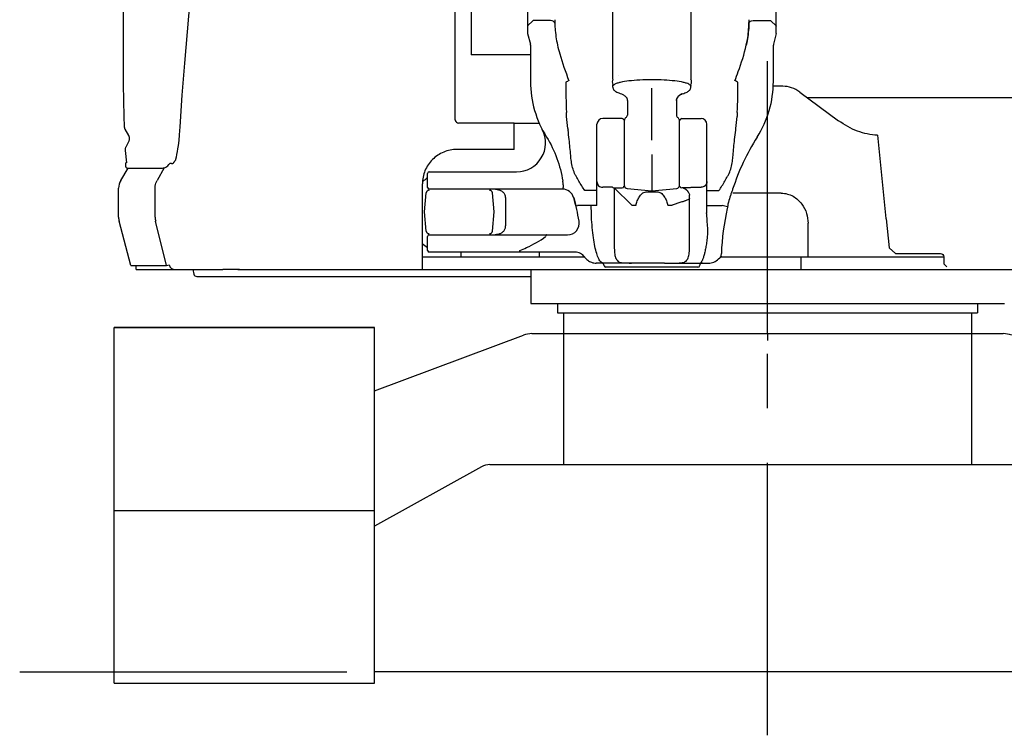
# Model space of a CAD drawing. Units: millimetres. Extents: x 0 to 22860, y 0 to 17780.
# Drawn here: x 1476 to 3179, y 5869 to 7107 of the extents above; entities that cross this region are included whole.
import ezdxf

# ---------------------------------------------------------------- set-up
doc = ezdxf.new("R2010")
doc.units = ezdxf.units.MM
doc.header["$LTSCALE"] = 1257.3
doc.linetypes.add('CENTER', pattern=[0.6, 0.375, -0.075, 0.075, -0.075])
doc.linetypes.add('PHANTOM', pattern=[0.8, 0.45, -0.05, 0.1, -0.05, 0.1, -0.05])
doc.layers.get('0').update_dxf_attribs({"linetype": 'CONTINUOUS'})
doc.layers.add('DEFAULT_1', color=7, linetype='CENTER')
doc.layers.add('DEFAULT_3', color=7, linetype='PHANTOM')

msp = doc.modelspace()

# ---------------------------------------------------------------- linework, layer by layer
at = {"color": 7, "linetype": 'CONTINUOUS'}
for p, q in [((2501.6, 7004.3), (2501.6, 8054.7)), ((2636.6, 8054.4), (2636.6, 7004.4)), ((2354.1, 7298.6), (2354.1, 7084.5)), ((2784.1, 7084.5), (2784.1, 7298.6)), ((1770.2, 7140.1), (1765.1, 7086.4)), ((2229.1, 6933.8), (2229.1, 7141.9)), ((2256.6, 7142.9), (2256.6, 7046.5)), ((2362.6, 7104.6), (2354.7, 7097.1)), ((2391.2, 7106), (2366.9, 7106)), ((2746.9, 7106), (2771.2, 7106)), ((2775.5, 7104.6), (2783.4, 7097.1)), ((1654.5, 7099.9), (1654.4, 7050.5)), ((1654.5, 7099.9), (1654.4, 7096.1)), ((1765.1, 7086.4), (1760.5, 7031.7)), ((2354.2, 7083.3), (2358.9, 7064.5)), ((2783.9, 7083.3), (2779.2, 7064.5)), ((1654.4, 7050.5), (1654.9, 6995.1)), ((2359.1, 7063.3), (2359.1, 7000.2)), ((2779.1, 7000.2), (2779.1, 7063.3)), ((2359.1, 7046.5), (2256.6, 7046.5)), ((1760.5, 7031.7), (1756.3, 6976.8)), ((2512.1, 7009.8), (2512.1, 7009.8)), ((1654.9, 6995.1), (1656, 6939.8)), ((2501.6, 6993.2), (2501.6, 6994.6)), ((2501.6, 6990.2), (2501.6, 6992)), ((2501.6, 6990.2), (2501.6, 6989.1)), ((2501.6, 6989.1), (2502, 6987.8)), ((2502, 6987.8), (2502.6, 6986.5)), ((2502.6, 6986.5), (2503.4, 6985.4)), ((2503.4, 6985.4), (2504.4, 6984.5)), ((2504.3, 6995.1), (2505.2, 6995.6)), ((2504.4, 6984.5), (2505.5, 6983.6)), ((2505.5, 6983.6), (2506.8, 6982.7)), ((2506.8, 6982.7), (2508.2, 6981.9)), ((2508.2, 6981.9), (2509.9, 6981.1)), ((2569.1, 6898.7), (2569.1, 6988.9)), ((2628.2, 6981.1), (2629.9, 6981.9)), ((2629.9, 6981.9), (2631.4, 6982.7)), ((2631.4, 6982.7), (2632.6, 6983.6)), ((2632.6, 6983.6), (2633.7, 6984.5)), ((2633.8, 6995.1), (2632.9, 6995.6)), ((2633.7, 6984.5), (2634.7, 6985.4)), ((2634.7, 6985.4), (2635.5, 6986.5)), ((2635.5, 6986.5), (2636.1, 6987.8)), ((2636.1, 6987.8), (2636.5, 6989.1)), ((2636.5, 6989.1), (2636.6, 6990.2)), ((2636.6, 6993.2), (2636.6, 6994.6)), ((2636.6, 6990.2), (2636.6, 6992)), ((2795.5, 6991.9), (2778.9, 6991.9)), ((2824.7, 6981.8), (2892, 6932.3)), ((1756.3, 6976.8), (1752.7, 6921.8)), ((2509.9, 6981.1), (2511.9, 6980.3)), ((2511.9, 6980.3), (2514, 6979.5)), ((2514, 6979.5), (2516.4, 6978.7)), ((2516.4, 6978.7), (2517.5, 6978.3)), ((2517.5, 6978.3), (2518.8, 6977.7)), ((2518.8, 6977.7), (2520.1, 6977)), ((2520.1, 6977), (2521.3, 6976.2)), ((2521.3, 6976.2), (2522.4, 6975.3)), ((2522.4, 6975.3), (2522.9, 6974.8)), ((2522.9, 6974.8), (2523.5, 6974.2)), ((2523.5, 6974.2), (2524, 6973.7)), ((2524, 6973.7), (2524, 6973.8)), ((2524, 6973.8), (2524.2, 6973.5)), ((2524.2, 6973.5), (2524.6, 6973)), ((2524.6, 6973), (2525, 6972.4)), ((2525, 6972.4), (2525.5, 6971.7)), ((2525.5, 6971.7), (2525.8, 6970.9)), ((2525.8, 6970.9), (2526.1, 6970)), ((2526.1, 6970), (2526.4, 6969.1)), ((2526.4, 6969.1), (2526.5, 6968.1)), ((2526.5, 6968.1), (2526.6, 6967.3)), ((2526.6, 6967.3), (2526.6, 6942)), ((2611.6, 6968.1), (2611.7, 6969.1)), ((2611.6, 6967.3), (2611.6, 6968.1)), ((2611.6, 6967.3), (2611.6, 6942)), ((2611.7, 6969.1), (2612, 6970)), ((2612, 6970), (2612.3, 6970.9)), ((2612.3, 6970.9), (2612.6, 6971.7)), ((2612.6, 6971.7), (2613.1, 6972.4)), ((2613.5, 6973), (2613.9, 6973.5)), ((2613.9, 6973.5), (2614.1, 6973.8)), ((2614.1, 6973.7), (2614.6, 6974.2)), ((2614.1, 6973.8), (2614.1, 6973.7)), ((2614.6, 6974.2), (2615.2, 6974.8)), ((2615.2, 6974.8), (2615.7, 6975.3)), ((2615.7, 6975.3), (2615.4, 6975.1)), ((2615.7, 6975.3), (2616.8, 6976.2)), ((2616.8, 6976.2), (2618, 6977)), ((2618, 6977), (2619.3, 6977.7)), ((2619.3, 6977.7), (2620.6, 6978.3)), ((2620.6, 6978.3), (2621.7, 6978.7)), ((2621.7, 6978.7), (2624.1, 6979.5)), ((2624.1, 6979.5), (2626.3, 6980.3)), ((2626.3, 6980.3), (2628.2, 6981.1)), ((3689.5, 6971.9), (2838.1, 6971.9)), ((1656, 6939.8), (1656.5, 6922.4)), ((2517.6, 6936.1), (2484.1, 6936.1)), ((2521.6, 6819.9), (2521.6, 6933.3)), ((2616.6, 6819.9), (2616.6, 6933.3)), ((2620.6, 6936.1), (2654.1, 6936.1)), ((1656.5, 6922.4), (1656.5, 6921.9)), ((1656.5, 6921.9), (1656.6, 6921.1)), ((1656.6, 6921.1), (1656.7, 6920.4)), ((1656.7, 6920.4), (1656.9, 6919.7)), ((1656.9, 6919.7), (1657.2, 6919)), ((1657.2, 6919), (1657.5, 6918.3)), ((1657.5, 6918.3), (1657.7, 6917.8)), ((1657.7, 6917.8), (1664, 6906.5)), ((1752.2, 6914.6), (1751.6, 6907.7)), ((1752.7, 6921.8), (1752.2, 6914.6)), ((2331.1, 6928.3), (2234.6, 6928.3)), ((2331.1, 6882.6), (2331.1, 6928.3)), ((2331.1, 6927.9), (2374.2, 6927.9)), ((2474.1, 6785.9), (2474.1, 6926.1)), ((2664.1, 6775.6), (2664.1, 6926.1)), ((1664.3, 6897.2), (1659, 6886.5)), ((1664, 6906.5), (1664.3, 6906)), ((1664.3, 6906), (1664.6, 6905.2)), ((1664.5, 6897.8), (1664.3, 6897.2)), ((1664.8, 6898.6), (1664.5, 6897.8)), ((1664.6, 6905.2), (1664.9, 6904.4)), ((1665, 6899.4), (1664.8, 6898.6)), ((1664.9, 6904.4), (1665.1, 6903.6)), ((1665.2, 6900.3), (1665, 6899.4)), ((1665.1, 6903.6), (1665.2, 6902.8)), ((1665.2, 6902.8), (1665.3, 6901.9)), ((1665.3, 6901.1), (1665.2, 6900.3)), ((1665.3, 6901.9), (1665.3, 6901.1)), ((1750.7, 6898.1), (1749.6, 6889.3)), ((1751.6, 6907.7), (1750.7, 6898.1)), ((2959.1, 6907.1), (2973.9, 6762.9)), ((1658.1, 6883.1), (1658, 6882.3)), ((1658, 6882.3), (1658, 6881.6)), ((1658, 6881.6), (1658.1, 6881)), ((1658.2, 6883.8), (1658.1, 6883.1)), ((1658.1, 6881), (1660.4, 6859.4)), ((1658.3, 6884.5), (1658.2, 6883.8)), ((1658.5, 6885.3), (1658.3, 6884.5)), ((1658.8, 6886), (1658.5, 6885.3)), ((1659, 6886.5), (1658.8, 6886)), ((1748.8, 6883.9), (1748, 6878.8)), ((1749.6, 6889.3), (1748.8, 6883.9)), ((2331.1, 6882.6), (2232.1, 6882.6)), ((1745.4, 6865.2), (1745.1, 6864.1)), ((1746.3, 6869.4), (1745.4, 6865.2)), ((1747.2, 6874), (1746.3, 6869.4)), ((1748, 6878.8), (1747.2, 6874)), ((2569.1, 6874), (2569.1, 6811.1)), ((1650.5, 6829.1), (1663.3, 6850.4)), ((1658.9, 6858.7), (1658.8, 6858.5)), ((1658.8, 6858.5), (1658.8, 6853.7)), ((1658.8, 6858.5), (1658.8, 6858.5)), ((1658.8, 6853.7), (1658.9, 6853.4)), ((1659, 6859), (1658.9, 6858.9)), ((1658.9, 6858.9), (1658.9, 6858.7)), ((1658.9, 6853.4), (1658.9, 6852.9)), ((1658.9, 6852.9), (1659.1, 6852.4)), ((1659.1, 6859.2), (1659, 6859)), ((1659.3, 6859.3), (1659.1, 6859.2)), ((1659.1, 6852.4), (1659.3, 6852)), ((1659.4, 6859.3), (1659.3, 6859.3)), ((1659.3, 6852), (1659.6, 6851.6)), ((1659.6, 6859.4), (1659.4, 6859.3)), ((1659.7, 6859.4), (1659.6, 6859.4)), ((1659.6, 6851.6), (1659.9, 6851.3)), ((1660.4, 6859.4), (1659.7, 6859.4)), ((1659.9, 6851.3), (1660.3, 6851)), ((1660.3, 6851), (1660.7, 6850.7)), ((1660.7, 6850.7), (1661.1, 6850.6)), ((1661.1, 6850.6), (1661.6, 6850.5)), ((1661.6, 6850.5), (1662.1, 6850.4)), ((1662.1, 6850.4), (1722.8, 6850.4)), ((1725.7, 6850.8), (1713.5, 6829.1)), ((1722.8, 6850.4), (1724.6, 6850.6)), ((1722.8, 6850.4), (1722.8, 6850.4)), ((1724.6, 6850.6), (1726.4, 6851)), ((1726.4, 6851), (1728.3, 6851.8)), ((1728.3, 6851.8), (1730.2, 6853)), ((1730.2, 6853), (1732.1, 6854.5)), ((1732.1, 6854.5), (1733.9, 6856.4)), ((1733.9, 6856.4), (1735.4, 6858.2)), ((2181.1, 6816.9), (2181.1, 6840.9)), ((2184.1, 6843.9), (2335.1, 6843.9)), ((1646.8, 6765.3), (1646.8, 6815.7)), ((1710, 6765.3), (1710, 6815.7)), ((2172.1, 6674.9), (2172.1, 6822.9)), ((2414.5, 6813.9), (2184.1, 6813.9)), ((2415.9, 6821.4), (2415.9, 6816.8)), ((2501.1, 6817.1), (2484.1, 6817.1)), ((2503.5, 6816.1), (2517.6, 6816.1)), ((2504.1, 6816.1), (2504.1, 6711.8)), ((2534.1, 6786.1), (2504.1, 6816.1)), ((2526.1, 6814.9), (2569.1, 6811.1)), ((2569.1, 6811.1), (2612, 6814.9)), ((2634.6, 6816.1), (2620.6, 6816.1)), ((2623, 6816.1), (2623.2, 6816.1)), ((2623.2, 6816.1), (2623.3, 6816.1)), ((2623.3, 6816.1), (2623.4, 6816)), ((2623.4, 6816), (2623.5, 6816)), ((2623.5, 6816), (2623.6, 6815.9)), ((2623.6, 6815.9), (2623.8, 6815.9)), ((2623.8, 6815.9), (2624, 6815.8)), ((2624, 6815.8), (2624.1, 6815.8)), ((2624.1, 6815.8), (2624.3, 6815.7)), ((2624.3, 6815.7), (2624.5, 6815.6)), ((2624.5, 6815.6), (2624.7, 6815.6)), ((2624.7, 6815.6), (2624.9, 6815.5)), ((2624.9, 6815.5), (2625.1, 6815.4)), ((2625.1, 6815.4), (2625.3, 6815.3)), ((2625.3, 6815.3), (2625.5, 6815.1)), ((2625.5, 6815.1), (2625.7, 6815)), ((2625.7, 6815), (2626, 6814.9)), ((2626, 6814.9), (2626.2, 6814.7)), ((2626.2, 6814.7), (2626.5, 6814.6)), ((2626.5, 6814.6), (2626.7, 6814.4)), ((2626.7, 6814.4), (2627, 6814.2)), ((2627, 6814.2), (2627.3, 6814)), ((2627.3, 6814), (2627.5, 6813.8)), ((2627.5, 6813.8), (2627.8, 6813.6)), ((2627.8, 6813.6), (2628.1, 6813.4)), ((2628.1, 6813.4), (2628.4, 6813.1)), ((2628.4, 6813.1), (2628.7, 6812.9)), ((2628.7, 6812.9), (2628.9, 6812.6)), ((2628.9, 6812.6), (2629.2, 6812.3)), ((2629.2, 6812.3), (2629.5, 6811.9)), ((2629.5, 6811.9), (2629.8, 6811.6)), ((2629.8, 6811.6), (2630.1, 6811.2)), ((2637.1, 6817.1), (2654.1, 6817.1)), ((2176.1, 6774.4), (2178.9, 6807.4)), ((2296.1, 6774.4), (2293.2, 6807.4)), ((2433.8, 6799.4), (2437.5, 6785.2)), ((2464.3, 6811.3), (2453.1, 6811.3)), ((2474.1, 6811.3), (2464.3, 6811.3)), ((2559.1, 6809), (2579.1, 6809)), ((2630.1, 6811.2), (2630.4, 6810.8)), ((2630.4, 6810.8), (2630.7, 6810.4)), ((2630.7, 6810.4), (2631, 6809.9)), ((2631, 6809.9), (2631.2, 6809.6)), ((2631.2, 6809.6), (2631.2, 6809.6)), ((2631.2, 6809.6), (2631.3, 6809.6)), ((2631.6, 6809), (2632.5, 6807.9)), ((2632.5, 6807.9), (2633.2, 6806.8)), ((2633.2, 6806.8), (2633.7, 6805.7)), ((2633.7, 6805.7), (2634, 6804.6)), ((2634, 6804.6), (2634.1, 6803.6)), ((2634.1, 6711.8), (2634.1, 6803.6)), ((2664.1, 6811.3), (2673.8, 6811.3)), ((2673.8, 6811.3), (2685, 6811.3)), ((2792.8, 6806.9), (2709.1, 6806.9)), ((2315.9, 6793.9), (2315.9, 6754.9)), ((2437.5, 6785.2), (2440.4, 6785.9)), ((2474.1, 6785.9), (2440.4, 6785.9)), ((2534.1, 6786.1), (2541.6, 6786.1)), ((2596.5, 6786.1), (2604.1, 6786.1)), ((2619.4, 6791.2), (2604.1, 6786.1)), ((2664.1, 6785.9), (2690.4, 6785.9)), ((2699.9, 6783.6), (2690.4, 6785.9)), ((2178.9, 6741.5), (2176.1, 6774.4)), ((2293.2, 6741.5), (2296.1, 6774.4)), ((2663.7, 6772.3), (2663.8, 6773.1)), ((2663.7, 6771.7), (2663.7, 6772.3)), ((2663.8, 6773.1), (2663.9, 6773.7)), ((2973.9, 6762.9), (2974, 6762.5)), ((2974, 6762.5), (2979.2, 6712.4)), ((1667.8, 6681.9), (1647.6, 6758.7)), ((1729.7, 6681.9), (1710.8, 6758.7)), ((2839.1, 6696.9), (2839.1, 6754.9)), ((2181.1, 6707.9), (2181.1, 6731.9)), ((2184.1, 6734.9), (2423.4, 6734.9)), ((2979.2, 6712.4), (2990.2, 6702.7)), ((2172.1, 6696.9), (2452.2, 6696.9)), ((2436.7, 6704.9), (2184.1, 6704.9)), ((2238.6, 6704.9), (2238.6, 6696.9)), ((2374.7, 6696.9), (2374.7, 6704.9)), ((2452.4, 6696.7), (2452.8, 6696.1)), ((2452.8, 6696.1), (2453.6, 6695.2)), ((2453.6, 6695.2), (2454.1, 6694.5)), ((2454.1, 6694.5), (2455.3, 6693.3)), ((2455.3, 6693.3), (2456.7, 6692.1)), ((2456.7, 6692.1), (2458.1, 6691)), ((2682.5, 6691.4), (2684.5, 6693.1)), ((2684.5, 6693.1), (2686.3, 6695)), ((2687.7, 6696.9), (3074, 6696.9)), ((2689, 6700.1), (2689.1, 6700.5)), ((2689, 6700.1), (2689, 6700)), ((2689.1, 6700.5), (2689.2, 6701.6)), ((2689.2, 6701.6), (2689.3, 6702.5)), ((2689.3, 6702.6), (2689.3, 6702.5)), ((2827.1, 6674.9), (2827.1, 6696.9)), ((2990.2, 6702.7), (3068.1, 6702.7)), ((3074.1, 6696.8), (3074.1, 6684.6)), ((1667.8, 6681.9), (1729.7, 6681.9)), ((1677.1, 6674.9), (1677.1, 6681.9)), ((1729.7, 6681.9), (1734.2, 6683.2)), ((1734.2, 6683.2), (1734.6, 6681.9)), ((1734.6, 6681.9), (1734.8, 6681.1)), ((1734.8, 6681.1), (1735.2, 6680.4)), ((1735.2, 6680.4), (1735.5, 6679.7)), ((1735.5, 6679.7), (1735.9, 6679)), ((1735.9, 6679), (1736.4, 6678.4)), ((1736.4, 6678.4), (1736.9, 6677.8)), ((1736.9, 6677.8), (1737.5, 6677.3)), ((1737.5, 6677.3), (1738.1, 6676.8)), ((1738.1, 6676.8), (1738.7, 6676.4)), ((1738.7, 6676.4), (1739.3, 6676)), ((1739.3, 6676), (1740, 6675.7)), ((1740, 6675.7), (1740.7, 6675.4)), ((1740.7, 6675.4), (1741.4, 6675.2)), ((1741.4, 6675.2), (1742.2, 6675)), ((2458.1, 6691), (2459.6, 6689.9)), ((2459.6, 6689.9), (2461.2, 6688.9)), ((2461.2, 6688.9), (2463, 6688)), ((2463, 6688), (2464.8, 6687.3)), ((2464.8, 6687.3), (2466.8, 6686.7)), ((2466.8, 6686.7), (2468.7, 6686.2)), ((2468.7, 6686.2), (2470.8, 6686)), ((2470.8, 6686), (2472.6, 6685.9)), ((2547.1, 6685.9), (2472.6, 6685.9)), ((2648.6, 6678.9), (2489.5, 6678.9)), ((2591, 6685.9), (2667.2, 6685.9)), ((2651.9, 6685.9), (2651.9, 6685.9)), ((2667.2, 6685.9), (2669.5, 6686)), ((2669.5, 6686), (2671.8, 6686.4)), ((2671.8, 6686.4), (2674, 6686.9)), ((2674, 6686.9), (2676.2, 6687.7)), ((2676.2, 6687.7), (2678.4, 6688.7)), ((2678.4, 6688.7), (2680.5, 6689.9)), ((2680.5, 6689.9), (2682.5, 6691.4)), ((3074.1, 6684.6), (3079.1, 6679.7)), ((1677.1, 6674.9), (1826.8, 6674.9)), ((1742.2, 6675), (1742.8, 6675)), ((1742.8, 6675), (1742.8, 6675)), ((1742.8, 6675), (1743, 6674.9)), ((1743, 6674.9), (1743.4, 6674.9)), ((1743.4, 6674.9), (1743.7, 6674.9)), ((1775.3, 6674.9), (1776.9, 6666.9)), ((1781.8, 6662.9), (2359.6, 6662.9)), ((1855.6, 6674.9), (1826.8, 6674.9)), ((1852.7, 6674.9), (1855.6, 6674.9)), ((1855.6, 6674.9), (3842.2, 6674.9)), ((2359.6, 6674.9), (2359.6, 6615.9)), ((2359.6, 6615.9), (3178.6, 6615.9)), ((2406.1, 6615.9), (2406.1, 6599.9)), ((3132.1, 6615.9), (3132.1, 6599.9)), ((2406.1, 6599.9), (3132.1, 6599.9)), ((2416.1, 6599.9), (2416.1, 6563.9)), ((3122.1, 6599.9), (3122.1, 6563.9)), ((1639.1, 5958.9), (1639.1, 6574.4)), ((1639.1, 6574.4), (2089.1, 6574.4)), ((2089.1, 6574.4), (1639.1, 6574.4)), ((2089.1, 5958.9), (2089.1, 6574.4)), ((2089.1, 6464.8), (2346.8, 6561.3)), ((2361.5, 6563.9), (3176.6, 6563.9)), ((2416.2, 6563.9), (2416.2, 6337.4)), ((2769.1, 6563.9), (2769.1, 6551.9)), ((3121.9, 6563.9), (3121.9, 6337.4)), ((2288.9, 6337.4), (3249.2, 6337.4)), ((2274.4, 6333.6), (2089.1, 6230.8)), ((1639.1, 6257.9), (2089.1, 6257.9)), ((3449.1, 5978.9), (2089.1, 5978.9)), ((1639.1, 5958.9), (2089.1, 5958.9))]:
    msp.add_line(p, q, dxfattribs=at)
for centre, radius, start, end in [((6654.7, 7068.6), 5000.4, 179.2429, 179.6417), ((2604.8, 7107.2), 203.8, 180.0284, 181.7763), ((2533.3, 7107.2), 203.8, 358.2237, 359.9716), ((2359.1, 7084.5), 5, 180, 194.0362), ((2779.1, 7084.5), 5, 345.9638, 360), ((2354.1, 7063.3), 5, 359.9995, 14.0366), ((2784.1, 7063.3), 5, 165.9636, 180), ((2539.1, 7000.2), 180, 180, 212.3436), ((3558.2, 6993.8), 1137.9, 179.7274, 182.3745), ((2572, 6688), 346.2, 115.0369, 115.9749), ((2513, 6999.4), 12.5, 156.2847, 157.9502), ((2625.1, 6999.4), 12.5, 22.0499, 23.7155), ((2566.1, 6688), 346.2, 64.0251, 64.9631), ((1579.9, 6993.8), 1137.9, 357.6255, 0.2726), ((2599.1, 7000.2), 180, 327.6535, 0), ((2512.9, 6999.6), 12.4, 202.0429, 203.7207), ((2625.2, 6999.6), 12.4, 336.2795, 337.9571), ((2621.3, 6967.3), 9.74, 170.9261, 173.6003), ((2621.3, 6967.3), 9.76, 173.6013, 179.9957), ((2621.3, 6967.3), 9.76, 167.0888, 170.9249), ((2621.3, 6967.3), 9.77, 163.716, 167.0882), ((2621.3, 6967.3), 9.78, 162.6782, 163.7157), ((2621.5, 6967.2), 9.97, 127.4594, 138.0692), ((2626.2, 6964.2), 15.3, 133.4285, 134.8976), ((2596.6, 7055.1), 80.2, 287.4557, 288.2405), ((2234.5, 6934.1), 5.45, 183.5253, 192.7402), ((2234.5, 6933.8), 5.45, 180.005, 187.5362), ((2234.5, 6933.8), 5.44, 187.5396, 189.2898), ((80.7, 6833.9), 2343.3, 2.5906, 2.7587), ((2484.1, 6926.1), 10, 90, 180), ((2517.6, 6933.1), 3, 0, 90), ((2526.6, 6933.3), 5, 120, 180), ((2521.6, 6942), 5, 300, 360), ((2616.6, 6942), 5, 180, 240), ((2611.6, 6933.3), 5, 360, 60), ((2620.6, 6933.1), 3, 90, 180), ((2654.1, 6926.1), 10, 0, 90), ((5057.4, 6833.9), 2343.3, 177.2413, 177.4094), ((2335.1, 6893.9), 50, 269.9999, 27.5304), ((3209.2, 7020.6), 792.1, 187.3613, 187.5743), ((1928.9, 7020.6), 792.1, 352.4257, 352.6387), ((3089.1, 6689.9), 400, 147.6535, 161.9608), ((1725, 6432.8), 425.5, 88.2444, 88.6064), ((1672.8, 6815.7), 26, 149.0362, 180), ((2219, 6774.3), 70.1, 122.7875, 131.3574), ((2184.1, 6840.9), 3, 90, 180), ((2183.9, 6806.9), 5, 90, 175), ((2184.1, 6816.9), 3, 180, 270), ((2288.2, 6806.9), 5, 5, 90), ((2296.7, 6787.1), 26.8, 85.8371, 86.2516), ((2298.4, 6813), 1.19, 32.6837, 32.9953), ((2414.5, 6793.9), 20, 15.8855, 90), ((2287.1, 6806.1), 129.7, 6.799, 9.5792), ((2517.6, 6819.1), 3, 270, 360), ((2526.6, 6819.9), 5, 180, 265), ((2611.6, 6819.9), 5, 275, 360), ((2620.6, 6819.1), 3, 180, 270), ((2049.1, 6689.9), 400, 9.8508, 15.8855), ((2633.8, 6811.1), 3.01, 210.2123, 222.7462), ((3089.1, 6689.9), 400, 166.8932, 178.1876), ((3088, 6690.2), 399.5, 165.3566, 165.8152), ((1672.8, 6765.3), 26, 180, 194.7083), ((1737.8, 6765.3), 27.7, 180.0113, 193.7777), ((2654, 6775.6), 10, 349.0909, 359.9876), ((2423.4, 6754.9), 20, 269.9997, 9.8511), ((2183.9, 6741.9), 5, 185, 270), ((2184.1, 6731.9), 3, 90, 180), ((2288.2, 6741.9), 5, 270, 355), ((2218.9, 6774.5), 72.1, 229.4318, 238.2725), ((2184.1, 6707.9), 3, 180, 270), ((2670.4, 6703.1), 18.9, 350.5219, 358.1872), ((2481.6, 6680.9), 5, 7.1808, 90), ((2486.2, 6695.3), 9.43, 264.1235, 269.9733), ((2489.5, 6681.9), 3, 187.1808, 270), ((2533.9, 6883.1), 197.1, 265.2849, 270.0317), ((2604.1, 6885.4), 199.5, 269.9959, 274.6875), ((2648.6, 6681.9), 3, 270, 352.8192), ((2656.6, 6680.9), 5, 90, 172.8192), ((2651.9, 6695.3), 9.43, 270.0253, 275.8762), ((1743.7, 6683.7), 8.79, 264.3388, 266.5917), ((1743.7, 6683.6), 8.72, 264.094, 264.343), ((1743.7, 6683.5), 8.63, 266.595, 267.6797), ((1743.7, 6683.4), 8.48, 267.6759, 269.9946), ((1781.8, 6667.9), 5, 191.474, 270), ((1782, 6666.7), 3.75, 267.6453, 269.9994), ((2361.5, 6521.9), 42, 90, 110.5187), ((3176.6, 6521.9), 42, 69.4813, 90), ((2288.9, 6307.4), 30, 90, 119.0241)]:
    msp.add_arc(centre, radius, start, end, dxfattribs=at)
for points, knots in [([(2366.9, 7106), (2366.5, 7106), (2365, 7105.9), (2363.4, 7105.3), (2362.6, 7104.6)], [0, 0, 0, 0, 0.281489, 1, 1, 1, 1]), ([(2401.1, 7100.9), (2401.1, 7101.7), (2400, 7103.7), (2396.2, 7105.6), (2393, 7106), (2391.2, 7106)], [0, 0, 0, 0, 0.185137, 0.546777, 1, 1, 1, 1]), ([(2401.1, 7100.9), (2401.2, 7097.9), (2401.9, 7085.3), (2403.7, 7072.7), (2405.8, 7063.3)], [0, 0, 0, 0, 0.236345, 1, 1, 1, 1]), ([(2732.3, 7063.3), (2733, 7066.5), (2735.5, 7078.9), (2736.7, 7091.6), (2737, 7100.9)], [0, 0, 0, 0, 0.263145, 1, 1, 1, 1]), ([(2737, 7100.9), (2736.9, 7097.9), (2736.2, 7085.3), (2734.4, 7072.7), (2732.3, 7063.3)], [0, 0, 0, 0, 0.236345, 1, 1, 1, 1]), ([(2737, 7100.9), (2737, 7101.7), (2738.1, 7103.7), (2741.9, 7105.6), (2745.1, 7106), (2746.9, 7106)], [0, 0, 0, 0, 0.185137, 0.546777, 1, 1, 1, 1]), ([(2771.2, 7106), (2771.6, 7106), (2773.1, 7105.9), (2774.7, 7105.3), (2775.5, 7104.6)], [0, 0, 0, 0, 0.281489, 1, 1, 1, 1]), ([(2354.7, 7097.1), (2354.6, 7097), (2354.3, 7096.6), (2354.1, 7096.1), (2354.1, 7095.7)], [0, 0, 0, 0, 0.278692, 1, 1, 1, 1]), ([(2783.4, 7097.1), (2783.5, 7097), (2783.8, 7096.6), (2784.1, 7096.1), (2784.1, 7095.7)], [0, 0, 0, 0, 0.278692, 1, 1, 1, 1]), ([(2405.8, 7063.3), (2406.9, 7058.2), (2412.3, 7037.3), (2419.7, 7017), (2425.5, 7001.6)], [0, 0, 0, 0, 0.240383, 1, 1, 1, 1]), ([(2712.6, 7001.6), (2714.6, 7006.8), (2722.1, 7027), (2728.8, 7047.6), (2732.3, 7063.3)], [0, 0, 0, 0, 0.257805, 1, 1, 1, 1]), ([(2501.4, 7004.1), (2500.8, 7002.6), (2500.2, 6999.5), (2500.8, 6996.4), (2501.4, 6995)], [0, 0, 0, 0, 0.500001, 1, 1, 1, 1]), ([(2632.9, 6995.6), (2631.7, 6996.2), (2628.6, 6997.4), (2620.7, 6999.5), (2607.6, 7001.4), (2589.4, 7002.9), (2569.1, 7003.4), (2548.7, 7002.9), (2530.5, 7001.4), (2517.4, 6999.5), (2509.5, 6997.4), (2506.4, 6996.2), (2505.2, 6995.6)], [0, 0, 0, 0, 0.031957, 0.074965, 0.190838, 0.337307, 0.5, 0.662693, 0.809162, 0.925035, 0.968043, 1, 1, 1, 1]), ([(2636.7, 6995), (2637.3, 6996.4), (2637.9, 6999.5), (2637.3, 7002.6), (2636.7, 7004.1)], [0, 0, 0, 0, 0.500001, 1, 1, 1, 1]), ([(2501.6, 6992), (2501.6, 6992.3), (2501.7, 6993), (2502.7, 6994.1), (2503.7, 6994.7), (2504.3, 6995.1)], [0, 0, 0, 0, 0.18581, 0.528677, 1, 1, 1, 1]), ([(2633.8, 6995.1), (2634.2, 6994.8), (2635.4, 6994.1), (2636.6, 6992.9), (2636.6, 6992)], [0, 0, 0, 0, 0.336777, 1, 1, 1, 1]), ([(2824.7, 6981.8), (2820.4, 6984.9), (2811.1, 6990.1), (2800.6, 6991.9), (2795.5, 6991.9)], [0, 0, 0, 0, 0.514482, 1, 1, 1, 1]), ([(2620.7, 6978.6), (2620.3, 6978.4), (2618.5, 6977.6), (2616.8, 6976.4), (2615.7, 6975.4)], [0, 0, 0, 0, 0.210797, 1, 1, 1, 1]), ([(2229.1, 6932.9), (2229.3, 6931.7), (2230.7, 6929.3), (2233.3, 6928.3), (2234.6, 6928.3)], [0, 0, 0, 0, 0.499121, 1, 1, 1, 1]), ([(2959.1, 6907.1), (2947.4, 6907.7), (2923.3, 6912.9), (2902, 6924.9), (2892, 6932.3)], [0, 0, 0, 0, 0.485796, 1, 1, 1, 1]), ([(2387, 6903.9), (2394.3, 6892.4), (2405.9, 6867.6), (2412.8, 6841.1), (2415, 6827.6)], [0, 0, 0, 0, 0.500057, 1, 1, 1, 1]), ([(2232.1, 6882.6), (2224.2, 6882.6), (2208.5, 6879.5), (2188.5, 6866.2), (2175.2, 6846.4), (2172.1, 6830.7), (2172.1, 6822.9)], [0, 0, 0, 0, 0.250634, 0.500897, 0.750635, 1, 1, 1, 1]), ([(1738.1, 6858.1), (1739.3, 6858), (1741.4, 6859.2), (1743.5, 6861.5), (1744.6, 6863.2), (1745.1, 6864.1)], [0, 0, 0, 0, 0.390584, 0.664668, 1, 1, 1, 1]), ([(1710, 6815.7), (1710, 6816.9), (1710.3, 6821.5), (1711.8, 6826.1), (1713.5, 6829.1)], [0, 0, 0, 0, 0.252397, 1, 1, 1, 1]), ([(2298.6, 6813.8), (2300.4, 6813.7), (2303.9, 6813.1), (2308.8, 6811.1), (2313.1, 6807.7), (2314.9, 6804.4), (2315.2, 6802.6)], [0, 0, 0, 0, 0.248856, 0.497917, 0.747705, 1, 1, 1, 1]), ([(2299.4, 6813.6), (2299.4, 6813.6), (2299.4, 6813.6), (2299.4, 6813.7), (2299.4, 6813.7)], [0, 0, 0, 0, 0.266353, 1, 1, 1, 1]), ([(2416.9, 6813.8), (2416.5, 6813.8), (2415.8, 6815), (2415.8, 6816.1), (2415.9, 6816.8)], [0, 0, 0, 0, 0.376781, 1, 1, 1, 1]), ([(2474.1, 6826.9), (2474.1, 6824.4), (2476.2, 6819.1), (2481.5, 6817.1), (2484.1, 6817.1)], [0, 0, 0, 0, 0.49715, 1, 1, 1, 1]), ([(2501.1, 6817.1), (2501.3, 6816.9), (2502, 6816.5), (2502.9, 6816.1), (2503.5, 6816.1)], [0, 0, 0, 0, 0.301895, 1, 1, 1, 1]), ([(2637.1, 6817.1), (2636.8, 6816.9), (2636.1, 6816.5), (2635.2, 6816.1), (2634.6, 6816.1)], [0, 0, 0, 0, 0.301895, 1, 1, 1, 1]), ([(2664.1, 6826.9), (2664.1, 6824.4), (2661.9, 6819.1), (2656.6, 6817.1), (2654.1, 6817.1)], [0, 0, 0, 0, 0.49715, 1, 1, 1, 1]), ([(2708.7, 6813.8), (2708.1, 6812), (2706.8, 6808.3), (2704.2, 6800.8), (2702.5, 6795.1), (2701.5, 6791.2)], [0, 0, 0, 0, 0.240699, 0.492012, 1, 1, 1, 1]), ([(2315.2, 6802.6), (2315.3, 6801.9), (2315.7, 6799), (2315.9, 6796.1), (2315.9, 6793.9)], [0, 0, 0, 0, 0.240333, 1, 1, 1, 1]), ([(2541.6, 6786.1), (2542.2, 6788.6), (2543.7, 6793.5), (2546.4, 6799.3), (2549.3, 6803.5), (2552, 6806.3), (2555.2, 6808.5), (2557.8, 6809), (2559.1, 6809)], [0, 0, 0, 0, 0.250334, 0.500497, 0.625658, 0.750727, 0.875561, 1, 1, 1, 1]), ([(2579.1, 6809), (2580.3, 6809), (2582.9, 6808.5), (2586.1, 6806.3), (2588.8, 6803.5), (2591.7, 6799.3), (2594.4, 6793.5), (2595.9, 6788.6), (2596.5, 6786.1)], [0, 0, 0, 0, 0.124436, 0.249268, 0.374337, 0.499498, 0.749663, 1, 1, 1, 1]), ([(2634.1, 6798.3), (2634.1, 6797.9), (2633.5, 6797), (2631.1, 6795.5), (2628.8, 6794.6), (2627, 6793.9)], [0, 0, 0, 0, 0.130596, 0.332064, 1, 1, 1, 1]), ([(2792.8, 6806.9), (2796.4, 6806.9), (2803.5, 6806), (2816.4, 6800.7), (2829, 6789.4), (2837.3, 6772.5), (2839.1, 6760.6), (2839.1, 6754.9)], [0, 0, 0, 0, 0.14026, 0.278345, 0.539178, 0.777446, 1, 1, 1, 1]), ([(2485.1, 6685.9), (2483.6, 6685.9), (2481.2, 6687.4), (2478.9, 6690.3), (2476.1, 6695.1), (2473.1, 6703.4), (2470.1, 6715.6), (2467.6, 6730.6), (2465.7, 6747.8), (2464.5, 6766.5), (2464.3, 6779.3), (2464.3, 6785.9)], [0, 0, 0, 0, 0.042244, 0.071288, 0.107107, 0.20016, 0.321112, 0.46687, 0.632718, 0.812706, 1, 1, 1, 1]), ([(2627, 6793.9), (2626.4, 6793.7), (2623.9, 6792.8), (2621.3, 6791.9), (2619.4, 6791.2)], [0, 0, 0, 0, 0.224616, 1, 1, 1, 1]), ([(2699.9, 6783.6), (2699.8, 6783.3), (2699.7, 6782.3), (2699.6, 6781.3), (2699.5, 6780.6)], [0, 0, 0, 0, 0.291293, 1, 1, 1, 1]), ([(2700.7, 6788.1), (2700.6, 6787.7), (2700.3, 6786.2), (2700, 6784.8), (2699.9, 6783.6)], [0, 0, 0, 0, 0.256246, 1, 1, 1, 1]), ([(2663.7, 6771.7), (2663.6, 6768.3), (2663.9, 6761.4), (2665.1, 6748), (2665.6, 6737.9), (2664.9, 6731.3)], [0, 0, 0, 0, 0.25332, 0.506374, 1, 1, 1, 1]), ([(2315.2, 6746.2), (2314.9, 6744.6), (2313.4, 6741.6), (2309.8, 6738.4), (2305.4, 6736.3), (2302.3, 6735.5), (2300.8, 6735.2)], [0, 0, 0, 0, 0.252658, 0.502505, 0.751409, 1, 1, 1, 1]), ([(2315.9, 6754.9), (2315.9, 6754.2), (2315.8, 6751.3), (2315.5, 6748.4), (2315.2, 6746.2)], [0, 0, 0, 0, 0.257144, 1, 1, 1, 1]), ([(2300.8, 6735.2), (2300.6, 6735.2), (2299.7, 6735), (2298.7, 6734.9), (2298, 6734.9)], [0, 0, 0, 0, 0.2222, 1, 1, 1, 1]), ([(2340.6, 6707.9), (2344.5, 6709.4), (2360.2, 6715.8), (2375.2, 6724.2), (2385.3, 6731.9)], [0, 0, 0, 0, 0.248166, 1, 1, 1, 1]), ([(2386.7, 6734.9), (2386.3, 6734.9), (2385.4, 6733.7), (2385.3, 6732.6), (2385.3, 6731.9)], [0, 0, 0, 0, 0.37697, 1, 1, 1, 1]), ([(2664.9, 6731.3), (2664.5, 6728), (2663.7, 6721.8), (2662.3, 6713.1), (2660.8, 6705.4), (2659.4, 6699.8), (2658.2, 6695.9), (2657.3, 6693.4), (2656.4, 6691.3), (2655.6, 6689.5), (2654.8, 6688.1), (2654.1, 6687.2), (2653.6, 6686.6), (2653.3, 6686.3), (2653.1, 6686.1), (2652.9, 6686), (2652.9, 6686)], [0, 0, 0, 0, 0.207184, 0.394811, 0.560455, 0.702099, 0.763422, 0.818196, 0.866301, 0.907648, 0.942167, 0.96975, 0.980851, 0.989995, 0.996796, 1, 1, 1, 1]), ([(2504.1, 6711.8), (2504.1, 6708.3), (2504.4, 6702), (2506.3, 6693.8), (2510.9, 6687.9), (2515.5, 6686.8), (2517.7, 6686.6)], [0, 0, 0, 0, 0.329695, 0.584858, 0.786413, 1, 1, 1, 1]), ([(2620.4, 6686.6), (2622.6, 6686.8), (2627.2, 6687.9), (2631.8, 6693.8), (2633.7, 6702), (2634.1, 6708.3), (2634.1, 6711.8)], [0, 0, 0, 0, 0.213586, 0.415142, 0.670305, 1, 1, 1, 1]), ([(2342, 6704.9), (2341.5, 6704.9), (2340.7, 6706.1), (2340.6, 6707.2), (2340.6, 6707.9)], [0, 0, 0, 0, 0.37702, 1, 1, 1, 1]), ([(2452.5, 6696.9), (2450.7, 6699.3), (2445.9, 6703.5), (2439.7, 6704.9), (2436.7, 6704.9)], [0, 0, 0, 0, 0.501064, 1, 1, 1, 1]), ([(2452.4, 6696.7), (2452.4, 6696.7), (2452.4, 6696.8), (2452.5, 6696.9), (2452.5, 6696.9)], [0, 0, 0, 0, 0.605583, 1, 1, 1, 1]), ([(2688.6, 6698.8), (2688.6, 6698.9), (2688.8, 6699.4), (2688.9, 6699.8), (2689, 6700)], [0, 0, 0, 0, 0.372162, 1, 1, 1, 1]), ([(3068.1, 6702.7), (3069.6, 6702.7), (3072.7, 6701.4), (3074.1, 6698.3), (3074.1, 6696.8)], [0, 0, 0, 0, 0.503822, 1, 1, 1, 1]), ([(2485.1, 6685.9), (2485.1, 6685.9), (2485.2, 6685.9), (2485.2, 6686), (2485.2, 6686)], [0, 0, 0, 0, 0.435867, 1, 1, 1, 1]), ([(2569.1, 6686), (2567.2, 6686), (2559.9, 6685.9), (2552.6, 6685.9), (2547.1, 6685.9)], [0, 0, 0, 0, 0.251765, 1, 1, 1, 1]), ([(2591, 6685.9), (2589.2, 6685.9), (2581.9, 6685.9), (2574.6, 6686), (2569.1, 6686)], [0, 0, 0, 0, 0.247527, 1, 1, 1, 1]), ([(2652.9, 6686), (2652.9, 6686), (2652.9, 6685.9), (2653, 6685.9), (2653, 6685.9)], [0, 0, 0, 0, 0.564133, 1, 1, 1, 1])]:
    msp.add_open_spline(points, degree=3, knots=knots, dxfattribs=at)
for points in [[(2501.6, 6992.6), (2501.6, 6992.8), (2501.6, 6993), (2501.6, 6993.2)], [(2636.6, 6993.2), (2636.6, 6993), (2636.5, 6992.8), (2636.5, 6992.6)], [(2614.1, 6973.8), (2613.1, 6972.8), (2612.4, 6971.5), (2612, 6970.2)], [(2615.4, 6975.1), (2615, 6974.6), (2614.6, 6974.2), (2614.1, 6973.8)], [(2621.7, 6978.7), (2621.4, 6978.6), (2621, 6978.6), (2620.7, 6978.6)], [(2423.7, 6919.1), (2422.8, 6925.9), (2422, 6932.9), (2421.6, 6939.8)], [(2714.5, 6919.1), (2715.3, 6925.9), (2716.1, 6932.9), (2716.5, 6939.8)], [(2426.1, 6899.8), (2425.5, 6905.3), (2424.8, 6910.7), (2424, 6916.2)], [(2712, 6899.8), (2712.6, 6905.3), (2713.3, 6910.7), (2714.1, 6916.2)], [(2428.7, 6872.2), (2427.9, 6881.4), (2427, 6890.6), (2426.1, 6899.8)], [(2709.4, 6872.2), (2710.2, 6881.4), (2711.1, 6890.6), (2712, 6899.8)], [(2429.8, 6861.8), (2429.3, 6865.2), (2428.9, 6868.7), (2428.7, 6872.2)], [(2708.3, 6861.8), (2708.8, 6865.2), (2709.2, 6868.7), (2709.4, 6872.2)], [(2435.4, 6841.2), (2432.5, 6847.7), (2430.9, 6854.8), (2429.8, 6861.8)], [(2702.7, 6841.2), (2705.6, 6847.7), (2707.2, 6854.8), (2708.3, 6861.8)], [(2438, 6836.2), (2437, 6837.8), (2436.2, 6839.5), (2435.4, 6841.2)], [(2442.7, 6828), (2441.1, 6830.7), (2439.5, 6833.4), (2438, 6836.2)], [(2695.4, 6828), (2697, 6830.7), (2698.6, 6833.4), (2700.1, 6836.2)], [(2700.1, 6836.2), (2701.1, 6837.8), (2701.9, 6839.5), (2702.7, 6841.2)], [(2453.1, 6811.3), (2449.5, 6816.8), (2446, 6822.3), (2442.7, 6828)], [(2685, 6811.3), (2688.6, 6816.8), (2692.1, 6822.3), (2695.4, 6828)], [(2688.6, 6698.8), (2688.1, 6697.4), (2687.3, 6696.1), (2686.3, 6695)]]:
    msp.add_open_spline(points, degree=3, dxfattribs=at)
at = {"layer": 'DEFAULT_1', "color": 7, "linetype": 'CENTER'}
for p, q in [((2769.1, 6563.9), (2769.1, 9106.3)), ((2769.1, 5868.9), (2769.1, 6551.9))]:
    msp.add_line(p, q, dxfattribs=at)
at = {"layer": 'DEFAULT_3', "color": 7, "linetype": 'PHANTOM'}
msp.add_line((1475.7, 5978.9), (2089.1, 5978.9), dxfattribs=at)

doc.saveas('drawing.dxf')
